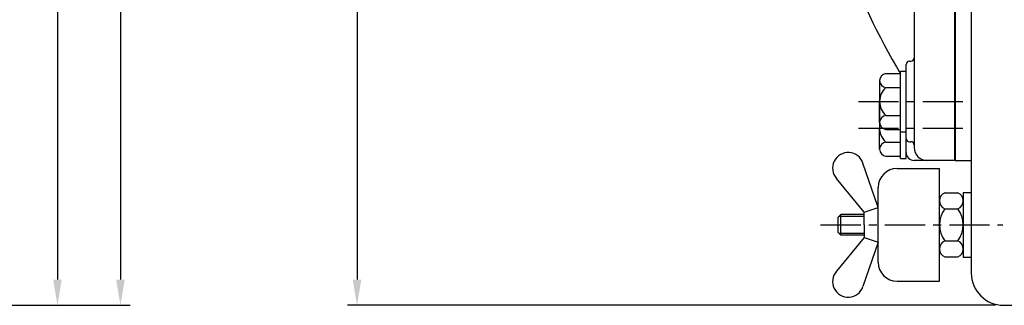
# Model space of a CAD drawing. Extents: x 1 to 2694, y 5 to 1901.
# Drawn here: x 1353 to 1965, y 527 to 705 of the extents above; entities that cross this region are included whole.
import ezdxf

# ---------------------------------------------------------------- set-up
doc = ezdxf.new("R2010")
doc.units = 0
doc.header["$LTSCALE"] = 20
doc.header["$MEASUREMENT"] = 0
doc.linetypes.add('CENTER', pattern=[2, 1.25, -0.25, 0.25, -0.25])
doc.layers.get('0').update_dxf_attribs({"color": 3, "linetype": 'CONTINUOUS'})
for name, color, linetype in [('CENTER', 1, 'CENTER'), ('DIM', 2, 'CONTINUOUS'), ('THIN', 2, 'CONTINUOUS')]:
    doc.layers.add(name, color=color, linetype=linetype)

msp = doc.modelspace()

# ---------------------------------------------------------------- linework, layer by layer
for p, q in [((1934.21, 1337.12), (1934.21, 617.12)), ((1934.71, 1337.12), (1934.71, 617.12)), ((1944.71, 1337.12), (1944.71, 547.12)), ((1909.21, 1329.12), (1909.21, 625.12)), ((1904.21, 630.77), (1904.21, 676.77)), ((1906.21, 678.77), (1907.21, 678.77)), ((1891.64, 671.09), (1900.71, 671.09)), ((1900.71, 634.95), (1900.71, 672.59)), ((1900.71, 672.59), (1904.21, 672.59)), ((1887.71, 666.76), (1887.71, 653.77)), ((1891.64, 662.43), (1900.71, 662.43)), ((1900.71, 618.3), (1900.71, 655.94)), ((1904.21, 618.3), (1904.21, 657.12)), ((1887.71, 640.78), (1887.71, 653.77)), ((1887.71, 650.11), (1887.71, 637.12)), ((1891.64, 645.11), (1900.71, 645.11)), ((1887.71, 624.13), (1887.71, 637.12)), ((1891.64, 636.45), (1900.71, 636.45)), ((1900.71, 634.95), (1904.21, 634.95)), ((1891.64, 628.46), (1900.71, 628.46)), ((1906.21, 628.77), (1907.21, 628.77)), ((1891.64, 619.8), (1900.71, 619.8)), ((1900.71, 618.3), (1904.21, 618.3)), ((1886.79, 587.85), (1877.39, 615.45)), ((1898.54, 612.15), (1924.91, 612.15)), ((1934.21, 617.12), (1909.21, 617.12)), ((1924.91, 542.1), (1924.91, 612.15)), ((1934.71, 617.12), (1944.71, 617.12)), ((1878.17, 584.92), (1860.89, 605.94)), ((1886.79, 553.84), (1886.79, 600.41)), ((1928.27, 597.08), (1936.35, 597.08)), ((1939.71, 597.12), (1939.71, 557.12)), ((1939.71, 597.12), (1944.71, 597.12)), ((1878.17, 584.92), (1886.79, 587.85)), ((1862.05, 581.92), (1863.65, 583.52)), ((1862.05, 572.32), (1862.05, 581.92)), ((1863.65, 570.72), (1863.65, 583.52)), ((1878.17, 583.52), (1863.65, 583.52)), ((1878.17, 577.12), (1878.17, 584.92)), ((1928.27, 587.1), (1936.35, 587.1)), ((1878.17, 577.12), (1878.17, 569.33)), ((1878.17, 569.33), (1860.89, 548.31)), ((1862.05, 572.32), (1863.65, 570.72)), ((1878.17, 570.72), (1863.65, 570.72)), ((1878.17, 569.33), (1886.79, 566.4)), ((1886.79, 566.4), (1877.39, 538.8)), ((1928.27, 567.15), (1936.35, 567.15)), ((1928.27, 557.17), (1936.35, 557.17)), ((1939.71, 557.12), (1944.71, 557.12)), ((1898.54, 542.1), (1924.91, 542.1)), ((1964.71, 527.12), (2039.71, 527.12))]:
    msp.add_line(p, q)
for centre, radius, start, end in [((2287.79, 900.4), 450, 189.69372, 210.66473), ((1907.21, 680.77), 2, 270, 0), ((1906.21, 676.77), 2, 90, 180), ((1892.06, 666.76), 4.35, 95.5824, 264.4176), ((1899.22, 653.77), 11.51, 131.21025, 228.78975), ((1892.06, 640.78), 4.35, 95.5824, 264.4176), ((1899.22, 637.12), 11.51, 168.63465, 228.78975), ((1906.21, 630.77), 2, 180, 270), ((1892.06, 624.13), 4.35, 95.5824, 264.4176), ((1907.21, 626.77), 2, 0, 90), ((1917.21, 625.12), 8, 180, 270), ((1868.2, 612.32), 9.71, 18.81174, 221.12334), ((1909.21, 622.12), 5, 180, 270), ((1898.54, 600.41), 11.74, 90, 180), ((1898.54, 553.84), 11.74, 180, 270), ((1868.2, 541.93), 9.71, 138.87666, 341.18826), ((1964.71, 547.12), 20, 180, 270)]:
    msp.add_arc(centre, radius, start, end)
at = {"linetype": 'Continuous'}
for centre, radius, start, end in [((1930.25, 592.09), 5.37, 111.68053, 248.31947), ((1934.37, 592.09), 5.37, 291.68053, 68.31947), ((1941.4, 577.12), 16.5, 142.79067, 217.20933), ((1923.21, 577.12), 16.5, 322.79067, 37.20933), ((1930.25, 562.16), 5.37, 111.68053, 248.31947), ((1934.37, 562.16), 5.37, 291.68053, 68.31947)]:
    msp.add_arc(centre, radius, start, end, dxfattribs=at)
at = {"layer": 'CENTER'}
for p, q in [((1874.51, 653.77), (1939.73, 653.77)), ((1874.51, 637.12), (1939.73, 637.12)), ((1851.05, 577.12), (1964.38, 577.12))]:
    msp.add_line(p, q, dxfattribs=at)
at = {"layer": 'DIM', "color": 2}
for p, q in [((1415.94, 1531.12), (1415.94, 543.12)), ((1376.81, 961.12), (1376.81, 543.12)), ((1562.96, 961.12), (1562.96, 543.12)), ((917.33, 527.12), (1382.81, 527.12)), ((1381.81, 527.12), (1421.94, 527.12)), ((1959.71, 527.12), (1556.96, 527.12))]:
    msp.add_line(p, q, dxfattribs=at)
for points in [[(1379.47, 543.12), (1374.14, 543.12), (1376.81, 527.12)], [(1418.6, 543.12), (1413.27, 543.12), (1415.94, 527.12)], [(1560.29, 543.12), (1565.63, 543.12), (1562.96, 527.12)]]:
    msp.add_solid(points, dxfattribs=at)
at = {"layer": 'THIN'}
for p, q in [((1878.17, 582.4), (1862.53, 582.4)), ((1878.17, 571.84), (1862.53, 571.84))]:
    msp.add_line(p, q, dxfattribs=at)

doc.saveas('drawing.dxf')
